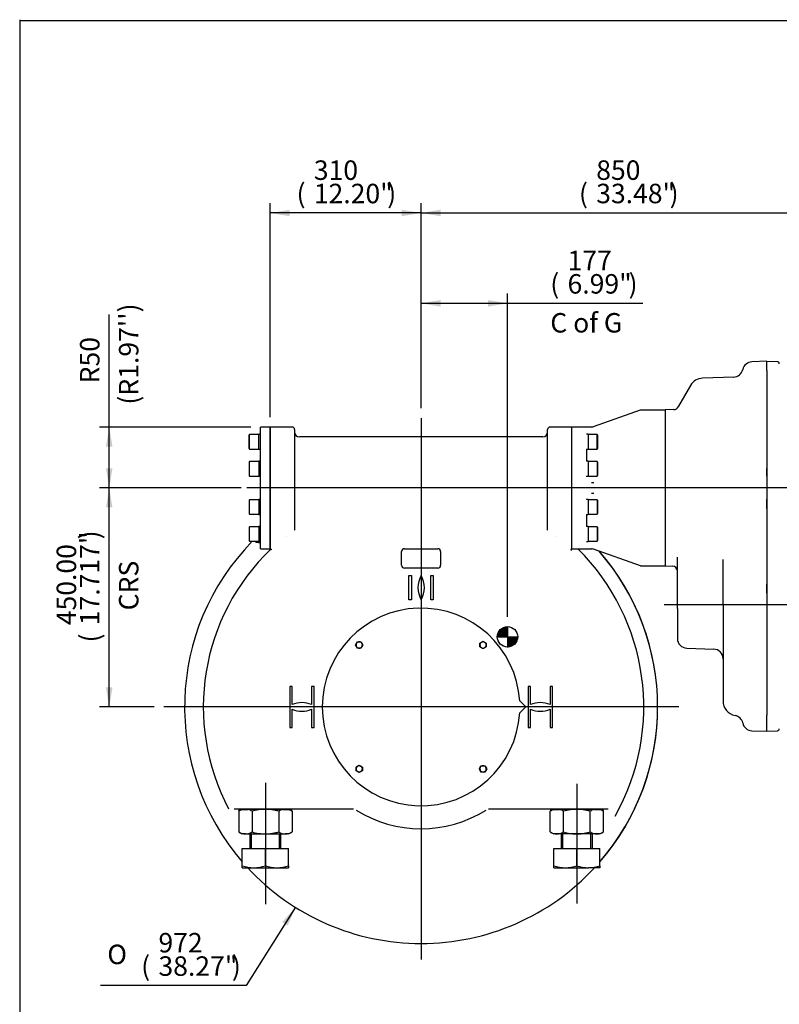
# Model space of a CAD drawing. Units: inches. Extents: x 0.3 to 11.5, y 0.3 to 7.9.
# Drawn here: x 0.3 to 3.4, y 3.9 to 7.9 of the extents above; entities that cross this region are included whole.
import ezdxf
from ezdxf.enums import TextEntityAlignment as Align
from ezdxf.lldxf.tags import DXFTag

# ---------------------------------------------------------------- set-up
doc = ezdxf.new("R2010")
doc.units = ezdxf.units.IN
doc.header["$MEASUREMENT"] = 0
for name, color, linetype in [('BORDER', 7, 'Continuous'), ('Default', 7, 'Continuous'), ('DV1_Default', 7, 'Continuous'), ('HSM8X20ZP', 7, 'Continuous'), ('IR4A01_SHORT_CAS', 7, 'Continuous'), ('IR4A09R1_FLANGE', 7, 'Continuous'), ('IR4A23', 7, 'Continuous'), ('IW12A32', 7, 'Continuous'), ('IW12A72', 7, 'Continuous'), ('IW12C14', 7, 'Continuous'), ('IW12D05', 7, 'Continuous'), ('IW13D06-7', 7, 'Continuous'), ('NL20', 7, 'Continuous'), ('NM64ZP', 7, 'Continuous'), ('SCM20X45ZP', 7, 'Continuous'), ('SCM20X60ZP', 7, 'Continuous')]:
    doc.layers.add(name, color=color, linetype=linetype)
doc.styles.add('SEACAD_Arial', font='arial.ttf')
doc.styles.add('SEACAD_Solid_Edge_ANSI1_Symbols', font='semeca1.ttf')
tags = doc.linetypes.add('CENTER2', pattern=[1.125, 0.75, -0.125, 0.125, -0.125]).pattern_tags.tags
tags[10:11] = [DXFTag(74, 4), DXFTag(75, 0), DXFTag(340, '0'), DXFTag(46, 0.0), DXFTag(50, 0.0), DXFTag(44, 0.0), DXFTag(45, 0.0)]
tags[8:9] = [DXFTag(74, 4), DXFTag(75, 0), DXFTag(340, '0'), DXFTag(46, 0.0), DXFTag(50, 0.0), DXFTag(44, 0.0), DXFTag(45, 0.0)]
tags[6:7] = [DXFTag(74, 4), DXFTag(75, 0), DXFTag(340, '0'), DXFTag(46, 0.0), DXFTag(50, 0.0), DXFTag(44, 0.0), DXFTag(45, 0.0)]
tags[4:5] = [DXFTag(74, 4), DXFTag(75, 0), DXFTag(340, '0'), DXFTag(46, 0.0), DXFTag(50, 0.0), DXFTag(44, 0.0), DXFTag(45, 0.0)]
doc.dimstyles.new('BSI', dxfattribs={"dimtxt": 0.07874, "dimasz": 0.07874, "dimexe": 0.03937, "dimexo": 0.03937, "dimgap": 0.03937, "dimtad": 1, "dimdec": 0, "dimlfac": 508, "dimzin": 0, "dimdsep": 46, "dimtxsty": 'SEACAD_Arial', "dimblk1": '_SE_FILLED', "dimblk2": '_SE_FILLED', "dimsah": 1, "dimcen": 0.03937, "dimadec": 0, "dimazin": 0, "dimtfac": 1, "dimtdec": 0, "dimtofl": 0, "dimtmove": 0, "dimatfit": 3, "dimfxl": 1, "dimtolj": 1, "dimtzin": 0, "dimarcsym": 0})

# ---------------------------------------------------------------- blocks, each defined once
blk = doc.blocks.new('SEANNOT_GROUP4')
at = {"layer": 'Default', "color": 7, "linetype": 'CENTER2'}
blk.add_line((4.1752, 6.0246), (1.2563, 6.0246), dxfattribs=at)
blk = doc.blocks.new('SEANNOT_GROUP5')
at = {"layer": 'Default', "color": 7, "linetype": 'CENTER2'}
blk.add_line((1.961, 6.3069), (1.961, 4.117), dxfattribs=at)
blk = doc.blocks.new('SEANNOT_GROUP6')
at = {"layer": 'Default', "color": 7, "linetype": 'CENTER2'}
blk.add_line((3.003, 5.1387), (0.9207, 5.1387), dxfattribs=at)
blk = doc.blocks.new('SEANNOT_GROUP7')
at = {"layer": 'Default', "color": 7, "linetype": 'CENTER2'}
blk.add_line((3.5107, 5.5521), (2.9438, 5.5521), dxfattribs=at)
blk = doc.blocks.new('SEANNOT_GROUP8')
at = {"layer": 'Default', "color": 7, "linetype": 'CENTER2'}
blk.add_line((2.591, 4.8274), (2.591, 4.3434), dxfattribs=at)
blk = doc.blocks.new('SEANNOT_GROUP9')
at = {"layer": 'Default', "color": 7, "linetype": 'CENTER2'}
blk.add_line((1.3311, 4.832), (1.3311, 4.3411), dxfattribs=at)
blk = doc.blocks.new('SE')
at = {"layer": 'DV1_Default', "linetype": 'Continuous'}
h = blk.add_hatch(color=7, dxfattribs=at)
edge = h.paths.add_edge_path()
edge.add_line((2.3104, 5.4222), (2.3104, 5.4634))
edge.add_arc((2.3104, 5.4222), 0.0413, 90, 180)
edge.add_line((2.2691, 5.4222), (2.3104, 5.4222))
h = blk.add_hatch(color=7, dxfattribs=at)
edge = h.paths.add_edge_path()
edge.add_line((2.3516, 5.4222), (2.3104, 5.4222))
edge.add_line((2.3104, 5.4222), (2.3104, 5.3809))
edge.add_arc((2.3104, 5.4222), 0.0413, 270, 360)
at = {"layer": 'DV1_Default', "color": 7, "linetype": 'Continuous'}
for p, q in [((2.3104, 5.4634), (2.3104, 5.3784)), ((2.2691, 5.4222), (2.3516, 5.4222))]:
    blk.add_line(p, q, dxfattribs=at)
blk.add_circle((2.3104, 5.4222), 0.0413, dxfattribs=at)
at = {"layer": 'HSM8X20ZP', "color": 7, "linetype": 'Continuous'}
for p, q in [((1.6957, 5.3893), (1.6994, 5.3957)), ((1.6994, 5.3829), (1.6957, 5.3893)), ((1.6994, 5.3957), (1.7031, 5.4021)), ((1.7031, 5.3765), (1.6994, 5.3829)), ((1.7031, 5.4021), (1.7105, 5.4021)), ((1.7105, 5.3765), (1.7031, 5.3765)), ((1.7105, 5.4021), (1.7179, 5.4021)), ((1.7179, 5.3765), (1.7105, 5.3765)), ((1.7179, 5.4021), (1.7216, 5.3957)), ((1.7216, 5.3829), (1.7179, 5.3765)), ((1.7216, 5.3957), (1.7253, 5.3893)), ((1.7253, 5.3893), (1.7216, 5.3829)), ((2.1988, 5.3967), (2.2052, 5.4004)), ((2.1988, 5.3893), (2.1988, 5.3967)), ((2.1988, 5.3819), (2.1988, 5.3893)), ((2.2052, 5.3782), (2.1988, 5.3819)), ((2.2052, 5.4004), (2.2116, 5.4041)), ((2.2116, 5.3745), (2.2052, 5.3782)), ((2.2116, 5.4041), (2.218, 5.4004)), ((2.218, 5.3782), (2.2116, 5.3745)), ((2.218, 5.4004), (2.2244, 5.3967)), ((2.2244, 5.3819), (2.218, 5.3782)), ((2.2244, 5.3967), (2.2244, 5.3893)), ((2.2244, 5.3893), (2.2244, 5.3819)), ((1.6977, 4.8956), (1.7041, 4.8993)), ((1.7041, 4.8993), (1.7105, 4.903)), ((1.7105, 4.903), (1.7169, 4.8993)), ((1.7169, 4.8993), (1.7233, 4.8956)), ((2.2005, 4.8946), (2.2042, 4.901)), ((2.2042, 4.901), (2.2116, 4.901)), ((2.2116, 4.901), (2.219, 4.901)), ((2.219, 4.901), (2.2227, 4.8946)), ((1.6977, 4.8882), (1.6977, 4.8956)), ((1.6977, 4.8808), (1.6977, 4.8882)), ((1.7041, 4.8771), (1.6977, 4.8808)), ((1.7105, 4.8734), (1.7041, 4.8771)), ((1.7169, 4.8771), (1.7105, 4.8734)), ((1.7233, 4.8808), (1.7169, 4.8771)), ((1.7233, 4.8956), (1.7233, 4.8882)), ((1.7233, 4.8882), (1.7233, 4.8808)), ((2.1968, 4.8882), (2.2005, 4.8946)), ((2.2005, 4.8818), (2.1968, 4.8882)), ((2.2042, 4.8754), (2.2005, 4.8818)), ((2.2116, 4.8754), (2.2042, 4.8754)), ((2.219, 4.8754), (2.2116, 4.8754)), ((2.2227, 4.8818), (2.219, 4.8754)), ((2.2227, 4.8946), (2.2264, 4.8882)), ((2.2264, 4.8882), (2.2227, 4.8818))]:
    blk.add_line(p, q, dxfattribs=at)
for centre, start, end in [((1.7105, 5.3893), 150, 210), ((1.7105, 5.3893), 90, 150), ((1.7105, 5.3893), 210, 270), ((1.7105, 5.3893), 30, 90), ((1.7105, 5.3893), 270, 330), ((1.7105, 5.3893), 330, 30), ((2.2116, 5.3893), 120, 180), ((2.2116, 5.3893), 180, 240), ((2.2116, 5.3893), 60, 120), ((2.2116, 5.3893), 240, 300), ((2.2116, 5.3893), 0, 60), ((2.2116, 5.3893), 300, 0), ((1.7105, 4.8882), 120, 180), ((1.7105, 4.8882), 60, 120), ((1.7105, 4.8882), 0, 60), ((2.2116, 4.8882), 90, 150), ((2.2116, 4.8882), 30, 90), ((1.7105, 4.8882), 180, 240), ((1.7105, 4.8882), 240, 300), ((1.7105, 4.8882), 300, 0), ((2.2116, 4.8882), 150, 210), ((2.2116, 4.8882), 210, 270), ((2.2116, 4.8882), 270, 330), ((2.2116, 4.8882), 330, 30)]:
    blk.add_arc(centre, 0.0128, start, end, dxfattribs=at)
at = {"layer": 'IR4A01_SHORT_CAS', "color": 7, "linetype": 'Continuous'}
for p, q in [((3.3597, 6.5364), (3.2992, 6.5343)), ((3.3597, 6.4994), (3.3597, 6.5364)), ((3.3597, 6.4994), (3.3597, 6.4704)), ((3.2254, 6.4726), (3.0998, 6.4682)), ((3.3597, 6.4704), (3.3597, 6.1035)), ((3.0507, 6.4388), (3.0022, 6.3547)), ((2.9838, 6.3411), (2.9482, 6.3399)), ((2.9482, 6.3399), (2.9482, 5.7092)), ((3.3597, 6.1035), (3.3597, 6.0722)), ((3.3597, 6.0722), (3.3597, 5.9782)), ((3.3597, 5.9782), (3.3597, 5.9411)), ((3.3597, 5.9411), (3.3597, 5.6356)), ((2.9975, 5.7357), (2.9975, 5.745)), ((2.9975, 5.5742), (2.9975, 5.7357)), ((3.1825, 5.5521), (3.1825, 5.7356)), ((2.9482, 5.7092), (2.9785, 5.7082)), ((3.3597, 5.6356), (3.3597, 5.5985)), ((3.3597, 5.5985), (3.3597, 5.5045)), ((2.9975, 5.557), (2.9975, 5.5742)), ((2.9975, 5.5367), (2.9975, 5.557)), ((2.9975, 5.5367), (2.9975, 5.4158)), ((3.1825, 5.5521), (3.1825, 5.1626)), ((3.3597, 5.5045), (3.3597, 5.4732)), ((3.3597, 5.4732), (3.3597, 5.1419)), ((3.0354, 5.3764), (3.1445, 5.3726)), ((3.3597, 5.1419), (3.3597, 5.1058)), ((3.3597, 5.0565), (3.3597, 5.1058)), ((3.2992, 5.0424), (3.3597, 5.0403)), ((3.3597, 5.0407), (3.3597, 5.0565)), ((3.3597, 5.0403), (3.3597, 5.0407))]:
    blk.add_line(p, q, dxfattribs=at)
for centre, radius, start, end in [((3.3006, 6.4949), 0.0394, 92, 167.7349), ((3.224, 6.5115), 0.0388, 272.0444, 347.9241), ((3.1018, 6.4092), 0.0591, 92, 150), ((2.9831, 6.3608), 0.0197, 272, 334.1376), ((3.0363, 6.3351), 0.0394, 150, 154.1376), ((2.9778, 5.6885), 0.0197, 0, 88), ((3.0368, 5.4158), 0.0394, 180, 268), ((3.1431, 5.3333), 0.0394, 0, 88), ((3.2415, 5.1626), 0.0591, 180, 259.5652), ((3.3006, 5.0818), 0.0394, 191.4764, 268)]:
    blk.add_arc(centre, radius, start, end, dxfattribs=at)
blk.add_ellipse((3.2235, 5.0658), major_axis=(-0.002, 0.0393), ratio=0.999633, start_param=4.866187, end_param=6.048145, dxfattribs=at)
at = {"layer": 'IR4A09R1_FLANGE', "color": 7, "linetype": 'Continuous'}
for p, q in [((2.8475, 6.3391), (2.6565, 6.2718)), ((2.948, 6.3395), (2.8501, 6.3395)), ((2.5713, 5.7785), (2.5713, 6.2706)), ((2.6499, 6.2706), (2.5713, 6.2706)), ((2.6309, 6.132), (2.6309, 6.1808)), ((2.6309, 6.0692), (2.6309, 6.0716)), ((2.65, 6.0469), (2.6591, 6.0469)), ((2.6309, 5.9776), (2.6309, 5.9799)), ((2.6591, 6.0023), (2.65, 6.0022)), ((2.6309, 5.8684), (2.6309, 5.9171)), ((2.5713, 5.7785), (2.6499, 5.7785)), ((2.6565, 5.7774), (2.8475, 5.7101)), ((2.8501, 5.7096), (2.948, 5.7096))]:
    blk.add_line(p, q, dxfattribs=at)
for centre, radius, start, end in [((2.8501, 6.3317), 0.00787, 90, 109.4206), ((2.948, 6.3317), 0.00787, 88.6024, 90), ((2.6499, 6.2903), 0.0197, 270, 289.4206), ((2.6499, 5.7588), 0.0197, 70.5794, 90), ((2.8501, 5.7175), 0.00787, 250.5794, 270), ((2.948, 5.7175), 0.00787, 270, 271.3976)]:
    blk.add_arc(centre, radius, start, end, dxfattribs=at)
at = {"layer": 'IR4A23', "color": 7, "linetype": 'Continuous'}
for p, q in [((3.4023, 6.5346), (3.3597, 6.5361)), ((3.3597, 6.4993), (3.3597, 6.4704)), ((3.3597, 6.0722), (3.3597, 6.1035)), ((3.3597, 5.9411), (3.3597, 5.9782)), ((3.3597, 5.5985), (3.3597, 5.6356)), ((3.3597, 5.5045), (3.3597, 5.4732)), ((3.3597, 5.1422), (3.3597, 5.1058)), ((3.3597, 5.0406), (3.4023, 5.0421))]:
    blk.add_line(p, q, dxfattribs=at)
for centre, start, end in [((3.402, 6.5267), 0, 88), ((3.402, 5.05), 272, 0)]:
    blk.add_arc(centre, 0.00787, start, end, dxfattribs=at)
at = {"layer": 'IW12A32', "color": 7, "linetype": 'Continuous'}
for p, q in [((1.2681, 4.625), (1.2681, 4.5669)), ((1.2745, 4.5669), (1.2745, 4.625)), ((1.3877, 4.5669), (1.3877, 4.625)), ((1.3941, 4.5669), (1.3941, 4.625)), ((2.528, 4.625), (2.528, 4.5669)), ((2.5344, 4.5669), (2.5344, 4.625)), ((2.6476, 4.5669), (2.6476, 4.625)), ((2.6539, 4.5669), (2.6539, 4.625)), ((1.2376, 4.5669), (1.3311, 4.5669)), ((1.2376, 4.4965), (1.2376, 4.5669)), ((1.3311, 4.5669), (1.4246, 4.5669)), ((1.3311, 4.4965), (1.3311, 4.5669)), ((1.4246, 4.4965), (1.4246, 4.5669)), ((2.4975, 4.5669), (2.591, 4.5669)), ((2.4975, 4.4965), (2.4975, 4.5669)), ((2.591, 4.5669), (2.6845, 4.5669)), ((2.591, 4.4965), (2.591, 4.5669)), ((2.6845, 4.4965), (2.6845, 4.5669)), ((1.2376, 4.4881), (1.2376, 4.4965)), ((1.2376, 4.4881), (1.2844, 4.4881)), ((1.2844, 4.4881), (1.3779, 4.4881)), ((1.3779, 4.4881), (1.4246, 4.4881)), ((1.4246, 4.4965), (1.4246, 4.4881)), ((2.4975, 4.4881), (2.4975, 4.4965)), ((2.4975, 4.4881), (2.5442, 4.4881)), ((2.5442, 4.4881), (2.6377, 4.4881)), ((2.6845, 4.4881), (2.6377, 4.4881)), ((2.6845, 4.4965), (2.6845, 4.4881))]:
    blk.add_line(p, q, dxfattribs=at)
for centre, start, end in [((1.286, 4.6324), 250.3959, 269.348), ((1.2827, 4.6323), 270.6488, 289.6073), ((1.3795, 4.6324), 250.3959, 269.348), ((1.3762, 4.6323), 270.6488, 289.6073), ((2.5458, 4.6324), 250.3959, 269.348), ((2.5426, 4.6323), 270.6488, 289.6073), ((2.6393, 4.6324), 250.3959, 269.348), ((2.6361, 4.6323), 270.6488, 289.6073)]:
    blk.add_arc(centre, 0.1442, start, end, dxfattribs=at)
at = {"layer": 'IW12A72', "color": 7, "linetype": 'Continuous'}
for p, q in [((1.3114, 5.7785), (1.3114, 6.2706)), ((1.3508, 6.2706), (1.3114, 6.2706)), ((1.3508, 5.7785), (1.3508, 6.2706)), ((1.3114, 5.7785), (1.3508, 5.7785))]:
    blk.add_line(p, q, dxfattribs=at)
at = {"layer": 'IW12C14', "color": 7, "linetype": 'Continuous'}
for p, q in [((2.3843, 5.1387), (2.3599, 5.1631)), ((2.3599, 5.1144), (2.3843, 5.1387))]:
    blk.add_line(p, q, dxfattribs=at)
blk.add_arc((1.961, 5.1387), 0.3996, 3.4957, 356.5043, dxfattribs=at)
at = {"layer": 'IW12D05', "color": 7, "linetype": 'Continuous'}
for p, q in [((1.3508, 6.2706), (1.3508, 5.7785)), ((1.4394, 6.2706), (1.3508, 6.2706)), ((1.4492, 6.2608), (1.4492, 5.8536)), ((2.4728, 5.8536), (2.4728, 6.2608)), ((2.5713, 6.2706), (2.4827, 6.2706)), ((2.5713, 5.7785), (2.5713, 6.2706)), ((2.4532, 6.2313), (1.4689, 6.2313)), ((1.4178, 5.8293), (1.4181, 5.8295)), ((2.504, 5.8295), (2.5042, 5.8293)), ((1.3068, 5.8042), (1.3114, 5.8042)), ((1.8941, 5.7785), (2.028, 5.7785)), ((1.8823, 5.7116), (1.8823, 5.7667)), ((2.0398, 5.7667), (2.0398, 5.7116)), ((2.028, 5.6998), (1.8941, 5.6998)), ((1.9118, 5.6702), (1.9217, 5.6702)), ((1.9118, 5.5718), (1.9118, 5.6702)), ((1.9217, 5.6702), (1.9217, 5.5718)), ((2.0004, 5.6702), (2.0102, 5.6702)), ((2.0004, 5.5718), (2.0004, 5.6702)), ((2.0102, 5.6702), (2.0102, 5.5718)), ((1.9217, 5.5718), (1.9118, 5.5718)), ((2.0102, 5.5718), (2.0004, 5.5718)), ((1.4394, 5.2216), (1.4295, 5.2216)), ((1.4295, 5.2216), (1.4295, 5.0559)), ((1.4394, 5.1482), (1.4394, 5.2216)), ((1.528, 5.2216), (1.5181, 5.2216)), ((1.5181, 5.2216), (1.5181, 5.1482)), ((1.528, 5.0559), (1.528, 5.2216)), ((2.4039, 5.2216), (2.3941, 5.2216)), ((2.3941, 5.2216), (2.3941, 5.0559)), ((2.4039, 5.1482), (2.4039, 5.2216)), ((2.4925, 5.2216), (2.4827, 5.2216)), ((2.4827, 5.2216), (2.4827, 5.1482)), ((2.4925, 5.0559), (2.4925, 5.2216)), ((1.4394, 5.0559), (1.4394, 5.1292)), ((1.5181, 5.1292), (1.5181, 5.0559)), ((2.4039, 5.0559), (2.4039, 5.1292)), ((2.4827, 5.1292), (2.4827, 5.0559)), ((1.4295, 5.0559), (1.4394, 5.0559)), ((1.5181, 5.0559), (1.528, 5.0559)), ((2.3941, 5.0559), (2.4039, 5.0559)), ((2.4827, 5.0559), (2.4925, 5.0559)), ((1.6881, 4.7247), (1.2046, 4.7247)), ((2.7174, 4.7247), (2.234, 4.7247))]:
    blk.add_line(p, q, dxfattribs=at)
for centre, radius, start, end in [((1.4394, 6.2608), 0.00984, 0, 90), ((2.4827, 6.2608), 0.00984, 90, 180), ((1.4689, 6.2509), 0.0197, 180, 270), ((2.4532, 6.2509), 0.0197, 270, 0), ((1.961, 5.1387), 0.9567, 135.5561, 220.872), ((1.961, 5.1387), 0.881, 133.6094, 207.8721), ((1.4744, 5.6834), 0.1507, 142.8627, 143.3186), ((1.8941, 5.7667), 0.0118, 90, 180), ((2.028, 5.7667), 0.0118, 0, 90), ((2.4429, 5.6791), 0.1571, 36.8735, 37.6233), ((1.961, 5.1387), 0.9007, 330.6094, 45.2603), ((1.961, 5.1387), 0.9567, 319.128, 41.1869), ((1.8941, 5.7116), 0.0118, 180, 270), ((2.028, 5.7116), 0.0118, 270, 0), ((2.0463, 5.621), 0.0984, 150, 210), ((1.8758, 5.621), 0.0984, 330, 30), ((1.4787, 5.058), 0.0984, 66.4218, 113.5782), ((2.4433, 5.058), 0.0984, 66.4218, 113.5782), ((1.4787, 5.2194), 0.0984, 246.4218, 293.5782), ((2.4433, 5.2194), 0.0984, 246.4218, 293.5782), ((1.961, 5.1387), 0.4928, 237.8168, 302.1832), ((1.961, 5.1387), 0.9567, 222.8469, 317.1531)]:
    blk.add_arc(centre, radius, start, end, dxfattribs=at)
for centre, major_axis, ratio, start_param, end_param in [((2.5713, 5.7746), (0.00103, 0.0038), 0.997345, 0.265573, 2.640566), ((1.3311, 4.7202), (-0.1083, 0), 0.034921, 2.86694, 6.283185), ((1.3311, 4.7202), (-0.1083, 0), 0.034921, 0, 0.274653), ((2.591, 4.7202), (0.1083, 0), 0.034921, 0, 3.416245), ((2.591, 4.7202), (0.1083, 0), 0.034921, 6.008533, 6.283185)]:
    blk.add_ellipse(centre, major_axis=major_axis, ratio=ratio, start_param=start_param, end_param=end_param, dxfattribs=at)
blk.add_open_spline([(1.2889, 5.8086), (1.2891, 5.8083), (1.2894, 5.8081), (1.29, 5.8076), (1.2904, 5.8073), (1.2914, 5.8067), (1.2919, 5.8065), (1.2931, 5.806), (1.2937, 5.8058), (1.2949, 5.8055), (1.2955, 5.8053), (1.2969, 5.805), (1.2976, 5.8049), (1.2996, 5.8046), (1.301, 5.8045), (1.3032, 5.8043), (1.3039, 5.8043), (1.3054, 5.8042), (1.3061, 5.8042), (1.3068, 5.8042)], degree=3, knots=[0.3929888, 0.3929888, 0.3929888, 0.3929888, 0.4375, 0.4375, 0.5, 0.5, 0.5625, 0.5625, 0.625, 0.625, 0.6875, 0.6875, 0.75, 0.75, 0.875, 0.875, 0.9375, 0.9375, 1, 1, 1, 1], dxfattribs=at)
for points in [[(1.3508, 5.7785), (1.3538, 5.7771), (1.355, 5.7758), (1.3544, 5.7746)], [(2.5676, 5.7747), (2.567, 5.7752), (2.5682, 5.7765), (2.5713, 5.7785)]]:
    blk.add_open_spline(points, degree=3, dxfattribs=at)
at = {"layer": 'IW13D06-7', "color": 7, "linetype": 'Continuous'}
for start, end in [(135.5561, 220.872), (0, 41.1869), (319.128, 0), (222.8469, 317.1531)]:
    blk.add_arc((1.961, 5.1387), 0.9567, start, end, dxfattribs=at)
at = {"layer": 'NL20', "color": 7, "linetype": 'Continuous'}
for p, q in [((1.3047, 6.1808), (1.3047, 6.2412)), ((1.3114, 6.2412), (1.3047, 6.2412)), ((2.637, 6.2412), (2.6303, 6.2412)), ((2.637, 6.2412), (2.637, 6.1808)), ((1.3047, 6.1808), (1.3114, 6.1808)), ((2.6303, 6.1808), (2.637, 6.1808)), ((1.3047, 6.132), (1.3047, 6.0716)), ((1.3114, 6.132), (1.3047, 6.132)), ((2.637, 6.132), (2.6303, 6.132)), ((2.637, 6.132), (2.637, 6.0716)), ((1.3047, 6.0716), (1.3114, 6.0716)), ((2.6303, 6.0716), (2.637, 6.0716)), ((1.3047, 5.9776), (1.3047, 5.9171)), ((1.3114, 5.9776), (1.3047, 5.9776)), ((2.637, 5.9776), (2.6303, 5.9776)), ((2.637, 5.9776), (2.637, 5.9171)), ((1.3047, 5.9171), (1.3114, 5.9171)), ((2.6303, 5.9171), (2.637, 5.9171)), ((1.3047, 5.8684), (1.3047, 5.8079)), ((1.3114, 5.8684), (1.3047, 5.8684)), ((2.637, 5.8684), (2.6303, 5.8684)), ((2.637, 5.8684), (2.637, 5.8079)), ((1.3047, 5.8079), (1.3114, 5.8079)), ((2.6303, 5.8079), (2.637, 5.8079))]:
    blk.add_line(p, q, dxfattribs=at)
at = {"layer": 'NM64ZP', "color": 7, "linetype": 'Continuous'}
for p, q in [((1.2312, 4.7217), (1.2231, 4.717)), ((1.2231, 4.717), (1.2231, 4.6333)), ((1.2771, 4.717), (1.2771, 4.6333)), ((1.3851, 4.717), (1.3851, 4.6333)), ((1.4391, 4.717), (1.431, 4.7217)), ((1.4391, 4.717), (1.4391, 4.6333)), ((2.491, 4.7217), (2.483, 4.717)), ((2.483, 4.6333), (2.483, 4.717)), ((2.537, 4.6333), (2.537, 4.717)), ((2.6449, 4.6333), (2.6449, 4.717)), ((2.6989, 4.717), (2.6909, 4.7217)), ((2.6989, 4.6333), (2.6989, 4.717)), ((1.2231, 4.6333), (1.2376, 4.625)), ((1.2501, 4.625), (1.2376, 4.625)), ((1.2501, 4.625), (1.3311, 4.625)), ((1.3311, 4.625), (1.4121, 4.625)), ((1.4246, 4.625), (1.4121, 4.625)), ((1.4246, 4.625), (1.4391, 4.6333)), ((2.483, 4.6333), (2.4975, 4.625)), ((2.51, 4.625), (2.4975, 4.625)), ((2.591, 4.625), (2.51, 4.625)), ((2.6719, 4.625), (2.591, 4.625)), ((2.6845, 4.625), (2.6719, 4.625)), ((2.6845, 4.625), (2.6989, 4.6333))]:
    blk.add_line(p, q, dxfattribs=at)
for centre, radius, start, end in [((1.2517, 4.6726), 0.0527, 110.399, 122.7297), ((1.2486, 4.6726), 0.0528, 57.2782, 73.5387), ((1.4136, 4.6726), 0.0527, 106.0946, 122.7297), ((1.4106, 4.6726), 0.0528, 57.2782, 69.8484), ((2.5115, 4.6726), 0.0527, 110.399, 122.7297), ((2.5084, 4.6726), 0.0528, 57.2782, 73.5387), ((2.6735, 4.6726), 0.0527, 106.0946, 122.7297), ((2.6704, 4.6726), 0.0528, 57.2782, 69.8484), ((1.2517, 4.6777), 0.0528, 237.2782, 268.3375), ((1.2486, 4.6777), 0.0527, 271.6546, 302.7297), ((1.4136, 4.6777), 0.0528, 237.2782, 268.3375), ((1.4106, 4.6777), 0.0527, 271.6546, 302.7297), ((2.5115, 4.6777), 0.0528, 237.2782, 268.3375), ((2.5085, 4.6777), 0.0527, 271.6546, 302.7297), ((2.6735, 4.6777), 0.0528, 237.2782, 268.3375), ((2.6704, 4.6777), 0.0527, 271.6546, 302.7297)]:
    blk.add_arc(centre, radius, start, end, dxfattribs=at)
for points, knots in [([(1.3113, 4.7242), (1.3088, 4.7239), (1.3062, 4.7235), (1.2947, 4.7216), (1.2859, 4.7195), (1.2771, 4.717)], [0.3596695, 0.3596695, 0.3596695, 0.3596695, 0.5, 0.5, 1, 1, 1, 1]), ([(1.3851, 4.717), (1.3829, 4.7176), (1.3807, 4.7182), (1.3763, 4.7194), (1.374, 4.72), (1.3673, 4.7215), (1.3628, 4.7224), (1.3565, 4.7234), (1.3547, 4.7237), (1.3529, 4.7239)], [0, 0, 0, 0, 0.125, 0.125, 0.25, 0.25, 0.5, 0.5, 0.5992717, 0.5992717, 0.5992717, 0.5992717]), ([(2.5712, 4.7242), (2.5686, 4.7239), (2.5661, 4.7235), (2.5545, 4.7216), (2.5457, 4.7195), (2.537, 4.717)], [0.3596695, 0.3596695, 0.3596695, 0.3596695, 0.5, 0.5, 1, 1, 1, 1]), ([(2.6449, 4.717), (2.6427, 4.7176), (2.6405, 4.7182), (2.6361, 4.7194), (2.6339, 4.72), (2.6271, 4.7215), (2.6227, 4.7224), (2.6164, 4.7234), (2.6146, 4.7237), (2.6128, 4.7239)], [0, 0, 0, 0, 0.125, 0.125, 0.25, 0.25, 0.5, 0.5, 0.5992717, 0.5992717, 0.5992717, 0.5992717]), ([(1.2771, 4.6333), (1.2859, 4.6308), (1.2947, 4.6287), (1.3082, 4.6265), (1.3128, 4.6259), (1.3197, 4.6253), (1.322, 4.6252), (1.3265, 4.625), (1.3288, 4.625), (1.3311, 4.625)], [0, 0, 0, 0, 0.5, 0.5, 0.75, 0.75, 0.875, 0.875, 1, 1, 1, 1]), ([(1.3311, 4.625), (1.3357, 4.625), (1.3402, 4.6252), (1.3493, 4.6259), (1.3538, 4.6265), (1.3628, 4.6279), (1.3673, 4.6288), (1.374, 4.6304), (1.3763, 4.6309), (1.3807, 4.6321), (1.3829, 4.6327), (1.3851, 4.6333)], [0, 0, 0, 0, 0.25, 0.25, 0.5, 0.5, 0.75, 0.75, 0.875, 0.875, 1, 1, 1, 1]), ([(2.537, 4.6333), (2.5457, 4.6308), (2.5545, 4.6287), (2.5681, 4.6265), (2.5726, 4.6259), (2.5795, 4.6253), (2.5818, 4.6252), (2.5864, 4.625), (2.5887, 4.625), (2.591, 4.625)], [0, 0, 0, 0, 0.5, 0.5, 0.75, 0.75, 0.875, 0.875, 1, 1, 1, 1]), ([(2.591, 4.625), (2.5955, 4.625), (2.6001, 4.6252), (2.6091, 4.6259), (2.6137, 4.6265), (2.6227, 4.6279), (2.6271, 4.6288), (2.6339, 4.6304), (2.6361, 4.6309), (2.6405, 4.6321), (2.6427, 4.6327), (2.6449, 4.6333)], [0, 0, 0, 0, 0.25, 0.25, 0.5, 0.5, 0.75, 0.75, 0.875, 0.875, 1, 1, 1, 1])]:
    blk.add_open_spline(points, degree=3, knots=knots, dxfattribs=at)
at = {"layer": 'SCM20X45ZP', "color": 7, "linetype": 'Continuous'}
for p, q in [((1.2673, 6.2405), (1.2654, 6.2385)), ((1.2654, 6.1834), (1.2654, 6.2385)), ((1.2673, 6.1815), (1.2673, 6.2405)), ((1.3047, 6.2405), (1.2673, 6.2405)), ((1.2654, 6.1834), (1.2673, 6.1815)), ((1.2673, 6.1815), (1.3047, 6.1815)), ((1.2673, 6.1313), (1.2654, 6.1293)), ((1.2654, 6.1293), (1.2654, 6.0742)), ((1.2673, 6.0723), (1.2673, 6.1313)), ((1.3047, 6.1313), (1.2673, 6.1313)), ((1.2654, 6.0742), (1.2673, 6.0723)), ((1.2673, 6.0723), (1.3047, 6.0723)), ((1.2673, 5.9769), (1.2654, 5.9749)), ((1.2654, 5.9749), (1.2654, 5.9198)), ((1.2673, 5.9178), (1.2673, 5.9769)), ((1.3047, 5.9769), (1.2673, 5.9769)), ((1.2654, 5.9198), (1.2673, 5.9178)), ((1.2673, 5.9178), (1.3047, 5.9178)), ((1.2673, 5.8677), (1.2654, 5.8657)), ((1.2654, 5.8657), (1.2654, 5.8106)), ((1.2673, 5.8086), (1.2673, 5.8677)), ((1.3047, 5.8677), (1.2673, 5.8677)), ((1.2654, 5.8106), (1.2673, 5.8086)), ((1.2673, 5.8086), (1.3047, 5.8086))]:
    blk.add_line(p, q, dxfattribs=at)
at = {"layer": 'SCM20X60ZP', "color": 7, "linetype": 'Continuous'}
for p, q in [((2.6725, 6.2405), (2.637, 6.2405)), ((2.6725, 6.1815), (2.6725, 6.2405)), ((2.6764, 6.2366), (2.6725, 6.2405)), ((2.6764, 6.1854), (2.6764, 6.2366)), ((2.637, 6.1815), (2.6725, 6.1815)), ((2.6725, 6.1815), (2.6764, 6.1854)), ((2.6725, 6.1313), (2.637, 6.1313)), ((2.6725, 6.1313), (2.6725, 6.0723)), ((2.6764, 6.1274), (2.6725, 6.1313)), ((2.6764, 6.0762), (2.6764, 6.1274)), ((2.637, 6.0723), (2.6725, 6.0723)), ((2.6725, 6.0723), (2.6764, 6.0762)), ((2.6725, 5.9769), (2.637, 5.9769)), ((2.6725, 5.9769), (2.6725, 5.9178)), ((2.6764, 5.9729), (2.6725, 5.9769)), ((2.6764, 5.9218), (2.6764, 5.9729)), ((2.637, 5.9178), (2.6725, 5.9178)), ((2.6725, 5.9178), (2.6764, 5.9218)), ((2.6725, 5.8677), (2.637, 5.8677)), ((2.6725, 5.8677), (2.6725, 5.8086)), ((2.6764, 5.8637), (2.6725, 5.8677)), ((2.6764, 5.8126), (2.6764, 5.8637)), ((2.637, 5.8086), (2.6725, 5.8086)), ((2.6725, 5.8086), (2.6764, 5.8126))]:
    blk.add_line(p, q, dxfattribs=at)
blk = doc.blocks.new('DMBLK206')
at = {"layer": 'Default', "linetype": 'Continuous'}
for points in [[(1.4295, 7.1493), (1.3508, 7.1362), (1.4295, 7.1231)], [(1.8823, 7.1493), (1.8823, 7.1231), (1.961, 7.1362)]]:
    blk.add_hatch(color=7, dxfattribs=at).paths.add_polyline_path(points)
at = {"layer": 'Default', "color": 7, "linetype": 'Continuous'}
for p, q in [((1.3508, 6.31), (1.3508, 7.1756)), ((1.961, 6.4208), (1.961, 7.1756)), ((1.961, 7.1362), (1.3508, 7.1362))]:
    blk.add_line(p, q, dxfattribs=at)
at = {"layer": 'Default', "color": 7, "linetype": 'Continuous', "style": 'SEACAD_Arial'}
for s, height, p in [('310', 0.07874, (1.5271, 7.3488)), ('(', 0.0787, (1.4573, 7.2543)), ('12.20"', 0.07874, (1.5271, 7.2543)), (')', 0.0787, (1.8241, 7.2543))]:
    blk.add_text(s, height=height, dxfattribs=at).set_placement(p, align=Align.TOP_LEFT)
blk = doc.blocks.new('_SE_FILLED')
at = {"color": 0}
blk.add_line((0, 0), (-1, 0), dxfattribs=at)
blk.add_solid([(0, 0), (-1, -0.1665), (-1, 0.1665), (0, 0)], dxfattribs=at)
blk = doc.blocks.new('DMBLK207')
at = {"layer": 'Default', "linetype": 'Continuous'}
for points in [[(0.6864, 5.9458), (0.7126, 5.9458), (0.6995, 6.0246)], [(0.6864, 5.2175), (0.6995, 5.1387), (0.7126, 5.2175)]]:
    blk.add_hatch(color=7, dxfattribs=at).paths.add_polyline_path(points)
at = {"layer": 'Default', "color": 7, "linetype": 'Continuous'}
for p, q in [((1.2336, 6.0246), (0.6602, 6.0246)), ((0.6995, 5.1387), (0.6995, 6.0246)), ((0.8818, 5.1387), (0.6602, 5.1387))]:
    blk.add_line(p, q, dxfattribs=at)
at = {"layer": 'Default', "color": 7, "linetype": 'Continuous', "style": 'SEACAD_Arial'}
for s, height, p in [(')', 0.0787, (0.5814, 5.8164)), ('17.717"', 0.07874, (0.5814, 5.4692)), ('450.00', 0.07874, (0.4869, 5.4692)), ('CRS', 0.07874, (0.7389, 5.5292)), ('(', 0.0787, (0.5814, 5.3995))]:
    blk.add_text(s, height=height, rotation=90, dxfattribs=at).set_placement(p, align=Align.TOP_LEFT)
blk = doc.blocks.new('DMBLK210')
at = {"layer": 'Default', "linetype": 'Continuous'}
for points in [[(0.6864, 6.1919), (0.7126, 6.1919), (0.6995, 6.2706)], [(0.6864, 6.1033), (0.6995, 6.0246), (0.7126, 6.1033)]]:
    blk.add_hatch(color=7, dxfattribs=at).paths.add_polyline_path(points)
at = {"layer": 'Default', "color": 7, "linetype": 'Continuous'}
for p, q in [((0.6995, 6.0246), (0.6995, 6.7252)), ((1.2721, 6.2706), (0.6602, 6.2706)), ((1.1873, 6.0246), (0.6602, 6.0246))]:
    blk.add_line(p, q, dxfattribs=at)
at = {"layer": 'Default', "color": 7, "linetype": 'Continuous', "style": 'SEACAD_Arial'}
for s, p in [("(R1.97'')", (0.7389, 6.3612)), ('R50', (0.5814, 6.4471))]:
    blk.add_text(s, height=0.07874, rotation=90, dxfattribs=at).set_placement(p, align=Align.TOP_LEFT)
blk = doc.blocks.new('DMBLK213')
at = {"layer": 'Default', "linetype": 'Continuous'}
blk.add_hatch(color=7, dxfattribs=at).paths.add_polyline_path([(1.4216, 4.2548), (1.4523, 4.3285), (1.3994, 4.2688)])
at = {"layer": 'Default', "color": 7, "linetype": 'Continuous'}
for p, q in [((1.4523, 4.3285), (1.2536, 4.012)), ((1.2536, 4.012), (0.6642, 4.012))]:
    blk.add_line(p, q, dxfattribs=at)
for s, height, style, p in [('972', 0.07874, 'SEACAD_Arial', (0.8986, 4.2246)), ('O', 0.0787, 'SEACAD_Solid_Edge_ANSI1_Symbols', (0.6917, 4.1773)), ('(', 0.0787, 'SEACAD_Arial', (0.8288, 4.1301)), ('38.27"', 0.07874, 'SEACAD_Arial', (0.8986, 4.1301)), (')', 0.0787, 'SEACAD_Arial', (1.1956, 4.1301))]:
    blk.add_text(s, height=height, dxfattribs=dict(at, style=style)).set_placement(p, align=Align.TOP_LEFT)
blk = doc.blocks.new('DMBLK218')
at = {"layer": 'Default', "linetype": 'Continuous'}
for points in [[(2.0398, 7.1495), (1.961, 7.1363), (2.0398, 7.1232)], [(3.5565, 7.1495), (3.5565, 7.1232), (3.6352, 7.1363)]]:
    blk.add_hatch(color=7, dxfattribs=at).paths.add_polyline_path(points)
at = {"layer": 'Default', "color": 7, "linetype": 'Continuous'}
for p, q in [((1.961, 6.4267), (1.961, 7.1757)), ((3.6352, 6.2362), (3.6352, 7.1757)), ((1.961, 7.1363), (3.6352, 7.1363))]:
    blk.add_line(p, q, dxfattribs=at)
at = {"layer": 'Default', "color": 7, "linetype": 'Continuous', "style": 'SEACAD_Arial'}
for s, height, p in [('850', 0.07874, (2.6693, 7.3489)), ('(', 0.0787, (2.5995, 7.2544)), ('33.48"', 0.07874, (2.6693, 7.2544)), (')', 0.0787, (2.9663, 7.2544))]:
    blk.add_text(s, height=height, dxfattribs=at).set_placement(p, align=Align.TOP_LEFT)
blk = doc.blocks.new('DMBLK222')
at = {"layer": 'Default', "linetype": 'Continuous'}
for points in [[(2.0398, 6.784), (1.961, 6.7709), (2.0398, 6.7577)], [(2.2316, 6.784), (2.2316, 6.7577), (2.3104, 6.7709)]]:
    blk.add_hatch(color=7, dxfattribs=at).paths.add_polyline_path(points)
at = {"layer": 'Default', "color": 7, "linetype": 'Continuous'}
for p, q in [((1.961, 6.3463), (1.961, 6.8102)), ((2.3104, 5.5028), (2.3104, 6.8102)), ((1.961, 6.7709), (2.8582, 6.7709))]:
    blk.add_line(p, q, dxfattribs=at)
at = {"layer": 'Default', "color": 7, "linetype": 'Continuous', "style": 'SEACAD_Arial'}
for s, height, p in [('177', 0.07874, (2.5533, 6.9835)), ('(', 0.0787, (2.4835, 6.889)), ('6.99"', 0.07874, (2.5533, 6.889)), (')', 0.0787, (2.8002, 6.889)), ('C of G', 0.07874, (2.4835, 6.7315))]:
    blk.add_text(s, height=height, dxfattribs=at).set_placement(p, align=Align.TOP_LEFT)

msp = doc.modelspace()

# ---------------------------------------------------------------- linework, layer by layer
at = {"layer": 'BORDER', "color": 7, "linetype": 'Continuous'}
for p, q in [((0.337355, 7.917903), (0.337355, 0.335919)), ((11.38991, 7.913775), (0.337355, 7.913775))]:
    msp.add_line(p, q, dxfattribs=at)

# ---------------------------------------------------------------- block references
at = {"layer": 'Default'}
for name in ['SE', 'SEANNOT_GROUP5', 'SEANNOT_GROUP4', 'SEANNOT_GROUP7', 'SEANNOT_GROUP6', 'SEANNOT_GROUP9', 'SEANNOT_GROUP8']:
    msp.add_blockref(name, (0, 0), dxfattribs=at)

# ---------------------------------------------------------------- dimensions: what is measured, and where the dimension line sits
at = {"layer": 'Default', "color": 7, "linetype": 'Continuous'}
for base, p1, p2, text, picture, middle in [((1.350797, 7.136194), (1.961033, 6.23126), (1.350797, 6.27063), '\\A1;<>', 'DMBLK206', (1.655915, 7.136194)), ((3.635197, 7.136327), (1.961033, 6.23126), (3.635197, 6.196811), '\\A1;<>', 'DMBLK218', (2.798115, 7.136327)), ((2.310381, 6.770864), (1.961033, 6.306925), (2.310381, 5.463404), '\\A1;<>\\PC of G', 'DMBLK222', (2.455918, 6.770864))]:
    dim = msp.add_linear_dim(base=base, p1=p1, p2=p2, text=text, dimstyle='BSI', override={"dimlfac": 508, "dimpost": '\\X'}, dxfattribs=at)
    dim.commit()
    dim.dimension.update_dxf_attribs({"geometry": picture, "text_midpoint": middle, "dimtype": 160})
for base, p1, p2, text, override, picture, middle, dimtype in [((0.699523, 6.024567), (1.311427, 6.024567), (1.311427, 6.27063), "\\A1;{}\\PR50\\P(R1.97'')", {"dimlfac": 508, "dimpost": '\\X'}, 'DMBLK210', (0.699523, 6.333676), 161), ((0.699525, 6.024567), (1.004341, 5.13874), (1.311427, 6.024567), '\\A1;<>\\PCRS', {"dimdec": 2, "dimlfac": 508, "dimpost": '\\X', "dimtdec": 2}, 'DMBLK207', (0.699525, 5.623151), 160)]:
    dim = msp.add_linear_dim(base=base, p1=p1, p2=p2, angle=90, text=text, dimstyle='BSI', override=override, dxfattribs=at)
    dim.commit()
    dim.dimension.update_dxf_attribs({"geometry": picture, "text_midpoint": middle, "dimtype": dimtype})
dim = msp.add_diameter_dim_2p(p1=(2.469724, 5.948984), p2=(1.452343, 4.328496), text='\\A1;<>', dimstyle='BSI', override={"dimtad": 0, "dimtih": 1, "dimtoh": 1, "dimlfac": 508, "dimpost": '\\X'}, dxfattribs=at)
dim.commit()
dim.dimension.update_dxf_attribs({"geometry": 'DMBLK213', "text_midpoint": (0.664181, 4.011967), "dimtype": 163})

doc.saveas('drawing.dxf')
